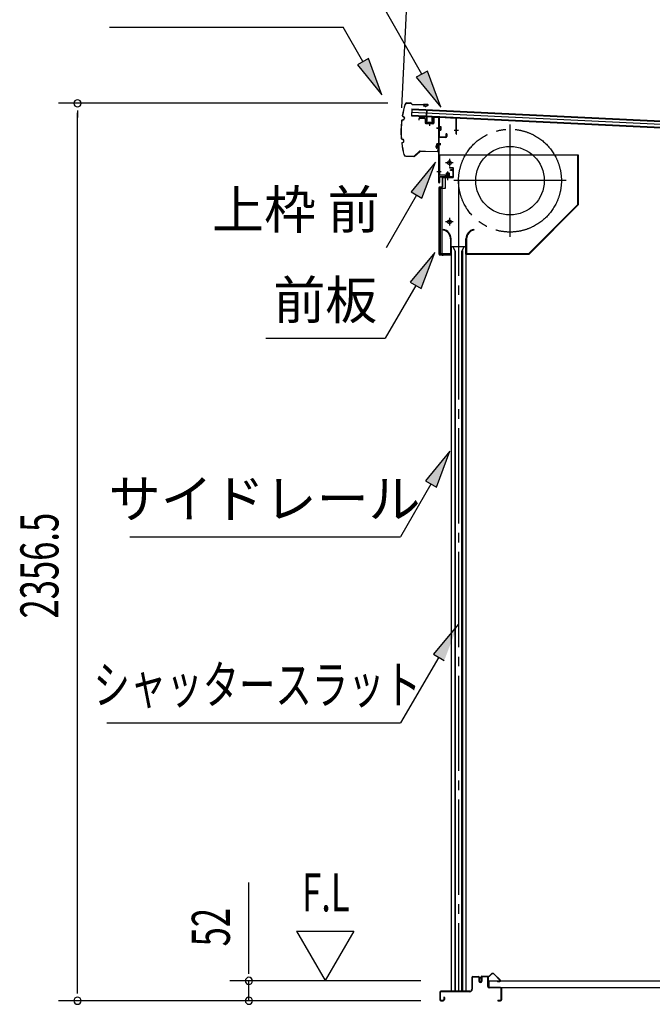
# Model space of a CAD drawing. Extents: x 543 to 20656, y 217 to 14052.
# Drawn here: x 11004 to 12665, y 2646 to 5232 of the extents above; entities that cross this region are included whole.
import ezdxf
from ezdxf.enums import TextEntityAlignment as Align

# ---------------------------------------------------------------- set-up
doc = ezdxf.new("R2010")
doc.units = 0
doc.header["$LTSCALE"] = 50
doc.header["$MEASUREMENT"] = 0
for name, pattern in [('1PL-ML', [23, 20, -1, 1, -1]), ('1PL-S', [4, 2.5, -0.5, 0.5, -0.5]), ('1PL-SL', [6.5, 5, -0.5, 0.5, -0.5]), ('HIDE-LL', [4, 3, -1]), ('HIDE-S', [1, 0.5, -0.5])]:
    doc.linetypes.add(name, pattern=pattern)
for name, color, linetype in [('HIKIDASHI', 6, 'CONTINUOUS'), ('SUNPOU', 4, 'CONTINUOUS'), ('サイドレ-ル', 3, 'CONTINUOUS'), ('シャッタ-', 6, 'CONTINUOUS'), ('スラット', 3, 'CONTINUOUS'), ('上枠前', 2, 'CONTINUOUS'), ('上枠前補強', 3, 'CONTINUOUS'), ('下枠前', 3, 'CONTINUOUS'), ('前板', 2, 'CONTINUOUS'), ('屋根U1', 7, 'CONTINUOUS'), ('屋根桟', 5, 'CONTINUOUS'), ('床押さえ', 1, 'CONTINUOUS'), ('床板', 7, 'CONTINUOUS'), ('鼻隠し前', 1, 'CONTINUOUS')]:
    doc.layers.add(name, color=color, linetype=linetype)
doc.styles.add('00', font='ROMANS', dxfattribs={"width": 0.666667, "bigfont": 'BIGFONT'})
doc.styles.add('01', font='ROMANS', dxfattribs={"height": 3, "bigfont": 'BIGFONT'})

msp = doc.modelspace()

# ---------------------------------------------------------------- linework, layer by layer
at = {"layer": 'HIKIDASHI'}
for p, q in [((12059.7, 5088.5), (11816.5, 5515.9)), ((11239.9, 5212.2), (11853.2, 5212.2)), ((11904.9, 5121.4), (11853.2, 5212.2)), ((11919.4, 5129.6), (11890.4, 5113.1)), ((11954.3, 5034.5), (11919.4, 5129.6)), ((11890.4, 5113.1), (11954.3, 5034.5)), ((12074.2, 5096.8), (12045.2, 5080.3)), ((12109.2, 5001.6), (12074.2, 5096.8)), ((12045.2, 5080.3), (12109.2, 5001.6)), ((12095.7, 4857.7), (12031.3, 4779.4)), ((12060.1, 4762.8), (12095.7, 4857.7)), ((12045.7, 4771.1), (11965.8, 4632.7)), ((12031.3, 4779.4), (12060.1, 4762.8)), ((12093.7, 4620.4), (12029.3, 4542.1)), ((12058.2, 4525.5), (12093.7, 4620.4)), ((12043.7, 4533.8), (11963.8, 4395.4)), ((12029.3, 4542.1), (12058.2, 4525.5)), ((11650.5, 4395.4), (11963.8, 4395.4)), ((12133.6, 4098.6), (12069.1, 4020.4)), ((12098, 4003.7), (12133.6, 4098.6)), ((12083.6, 4012), (12003.7, 3873.6)), ((12069.1, 4020.4), (12098, 4003.7)), ((11293.4, 3873.6), (12003.7, 3873.6)), ((12154.7, 3643.8), (12089.9, 3565.9)), ((12104.2, 3557.5), (12003.7, 3385.4)), ((12089.9, 3565.9), (12118.6, 3549.1)), ((11233, 3385.4), (12003.7, 3385.4))]:
    msp.add_line(p, q, dxfattribs=at)
for points in [[(11890.4, 5113.1), (11919.4, 5129.6), (11954.3, 5034.5)], [(12045.2, 5080.3), (12074.2, 5096.8), (12109.2, 5001.6)], [(12060.1, 4762.8), (12031.3, 4779.4), (12095.7, 4857.7)], [(12058.2, 4525.5), (12029.3, 4542.1), (12093.7, 4620.4)], [(12098, 4003.7), (12069.1, 4020.4), (12133.6, 4098.6)], [(12118.6, 3549.1), (12089.9, 3565.9), (12154.7, 3643.8)]]:
    msp.add_solid(points, dxfattribs=at)
at = {"layer": 'SUNPOU'}
for p, q in [((12007.6, 4999.7), (12032.5, 5518.4)), ((11970.6, 5012), (11105.8, 5012)), ((11155.8, 4993.3), (11155.8, 4974.5)), ((11155.8, 2680.6), (11155.8, 4987)), ((11605.8, 2732.8), (11605.8, 2965.8)), ((11730.8, 2838.7), (11805.8, 2708.8)), ((11730.8, 2838.7), (11880.8, 2838.7)), ((11880.8, 2838.7), (11805.8, 2708.8)), ((11605.8, 2726.6), (11605.8, 2745.3)), ((11155.8, 2674.4), (11155.8, 2693.1)), ((12056.8, 2707.8), (11555.8, 2707.8)), ((11605.8, 2655.6), (11605.8, 2707.8)), ((12056.8, 2655.6), (11105.8, 2655.6)), ((12056.8, 2655.6), (11555.8, 2655.6))]:
    msp.add_line(p, q, dxfattribs=at)
for centre, start, end in [((11155.8, 5012), 90, 270), ((11155.8, 5012), 270, 90), ((11605.8, 2707.8), 90, 270), ((11605.8, 2707.8), 270, 90), ((11155.8, 2655.6), 90, 270), ((11155.8, 2655.6), 270, 90), ((11605.8, 2655.6), 90, 270), ((11605.8, 2655.6), 270, 90)]:
    msp.add_arc(centre, 9.38, start, end, dxfattribs=at)
at = {"layer": 'サイドレ-ル'}
for p, q in [((12136.6, 4635.9), (12136.6, 2680.6)), ((12136.6, 4635.9), (12175.6, 4635.9)), ((12147.8, 4622.5), (12141.1, 4635.9)), ((12164.4, 4622.5), (12171.1, 4635.9)), ((12175.6, 4635.9), (12175.6, 2680.6)), ((12146.1, 4625.9), (12146.1, 2680.6)), ((12147.8, 2680.6), (12147.8, 4622.5)), ((12164.4, 2680.6), (12164.4, 4622.5)), ((12166.1, 4625.9), (12166.1, 2680.6))]:
    msp.add_line(p, q, dxfattribs=at)
at = {"layer": 'シャッタ-', "color": 6, "linetype": '1PL-ML'}
for p, q in [((12291.1, 4956.4), (12291.1, 4661.4)), ((12132.1, 4865.9), (12132.1, 4845.9)), ((12438.6, 4808.9), (12143.6, 4808.9)), ((12132.1, 4710.9), (12132.1, 4690.9))]:
    msp.add_line(p, q, dxfattribs=at)
at = {"layer": 'シャッタ-'}
for p, q in [((12471.1, 4875.9), (12106.1, 4875.9)), ((12106.1, 4875.9), (12106.1, 4823.9)), ((12469.5, 4746.5), (12469.5, 4875.9)), ((12471.1, 4745.9), (12471.1, 4875.9)), ((12106.1, 4823.9), (12121.1, 4823.9)), ((12121.1, 4823.9), (12121.1, 4787.9)), ((12108.1, 4787.9), (12108.1, 4615.9)), ((12121.1, 4787.9), (12108.1, 4787.9)), ((12340.4, 4617.5), (12469.5, 4746.5)), ((12341.1, 4615.9), (12471.1, 4745.9)), ((12116.1, 4680.9), (12115.8, 4679.3)), ((12196.1, 4680.9), (12196.4, 4679.3)), ((12135, 4655.9), (12135, 4617.5)), ((12136.6, 4615.9), (12136.6, 4655.9)), ((12175.6, 4615.9), (12175.6, 4655.9)), ((12177.2, 4655.9), (12177.2, 4617.5)), ((12108.1, 4617.5), (12135, 4617.5)), ((12108.1, 4615.9), (12136.6, 4615.9)), ((12175.6, 4615.9), (12341.1, 4615.9)), ((12177.2, 4617.5), (12340.4, 4617.5))]:
    msp.add_line(p, q, dxfattribs=at)
at = {"layer": 'シャッタ-', "color": 6}
for p, q in [((12142.1, 4855.9), (12122.1, 4855.9)), ((12142.1, 4700.9), (12122.1, 4700.9))]:
    msp.add_line(p, q, dxfattribs=at)
at = {"layer": 'シャッタ-'}
for centre, radius in [((12291.1, 4808.9), 90), ((12132.1, 4855.9), 5), ((12132.1, 4700.9), 5)]:
    msp.add_circle(centre, radius, dxfattribs=at)
for centre, radius, start, end in [((12111, 4655.8), 25.6, 0.2161, 78.4874), ((12201.2, 4655.8), 25.6, 101.5126, 179.7839), ((12111, 4655.8), 24, 0.2232, 78.4874), ((12201.2, 4655.8), 24, 101.5126, 179.7768)]:
    msp.add_arc(centre, radius, start, end, dxfattribs=at)
at = {"layer": 'スラット', "color": 6, "linetype": '1PL-SL'}
msp.add_line((12156.1, 4808.9), (12156.1, 2680.6), dxfattribs=at)
msp.add_circle((12291.1, 4808.9), 135, dxfattribs=at)
at = {"layer": '上枠前'}
for p, q in [((12052.1, 4971.3), (12052.1, 4968.4)), ((12052.1, 4968.4), (12053.1, 4968.4)), ((12053.1, 4968.4), (12053.1, 4971.3)), ((12055.2, 4973.2), (12066.2, 4972.6)), ((12055.3, 4974.2), (12066.3, 4973.6)), ((12068.1, 4970.6), (12068.1, 4961.4)), ((12069.1, 4970.6), (12069.1, 4961.4)), ((12090.1, 4973.9), (12090.1, 4960.2)), ((12091.1, 4973.9), (12091.1, 4960.2)), ((12093.2, 4975.9), (12102.2, 4975.4)), ((12093.3, 4976.9), (12102.3, 4976.4)), ((12104, 4803.9), (12104, 4973.4)), ((12105, 4803.9), (12105, 4973.4)), ((12070, 4960.4), (12089, 4959.2)), ((12070, 4959.4), (12089, 4958.2)), ((12079.6, 4962.2), (12079.6, 4952.9)), ((12109.4, 4946.4), (12098.4, 4946.4)), ((12098.7, 4946.4), (12109.7, 4946.4)), ((12109.8, 4946.4), (12098.8, 4946.4)), ((12099, 4946.4), (12110, 4946.4)), ((12099.9, 4946.4), (12108.7, 4946.4)), ((12099, 4906.4), (12110, 4906.4)), ((12099, 4903.9), (12110, 4903.9)), ((12139, 4836.9), (12135, 4836.9)), ((12135, 4835.9), (12135, 4836.9)), ((12139, 4835.9), (12135, 4835.9)), ((12099, 4832.9), (12110, 4832.9)), ((12106, 4815.9), (12106, 4803.9)), ((12139, 4818.9), (12108, 4818.9)), ((12139, 4818.9), (12108, 4818.9)), ((12139, 4817.9), (12108, 4817.9)), ((12122.2, 4817.4), (12122.8, 4817.9)), ((12133.8, 4817.4), (12122.2, 4817.4)), ((12133.2, 4820.2), (12122.7, 4820.2)), ((12122.8, 4818.9), (12133.2, 4818.9)), ((12122.8, 4818.7), (12122.8, 4817.9)), ((12133.2, 4818.7), (12122.8, 4818.7)), ((12123.5, 4827.2), (12123.5, 4820.2)), ((12131.5, 4828.2), (12124.5, 4828.2)), ((12125, 4828.2), (12125, 4817.4)), ((12126, 4828.2), (12126, 4817.4)), ((12128, 4812.1), (12128, 4832.9)), ((12130, 4828.2), (12130, 4817.4)), ((12131, 4828.2), (12131, 4817.4)), ((12132.5, 4820.2), (12132.5, 4827.2)), ((12133.2, 4817.9), (12133.2, 4818.7)), ((12133.8, 4817.4), (12133.2, 4817.9)), ((12141, 4833.9), (12141, 4820.9)), ((12142, 4833.9), (12142, 4820.9)), ((12142, 4832.1), (12142, 4822.7))]:
    msp.add_line(p, q, dxfattribs=at)
at = {"layer": '上枠前', "color": 6, "linetype": '1PL-S'}
msp.add_line((12099.1, 4832.9), (12110.1, 4832.9), dxfattribs=at)
at = {"layer": '上枠前'}
for centre, radius, start, end in [((12055.1, 4971.3), 3, 86.5, 180), ((12055.1, 4971.3), 2, 86.5, 180), ((12066.1, 4970.6), 2, 0, 86.5), ((12066.1, 4970.6), 3, 0, 86.5), ((12093.1, 4973.9), 3, 86.5, 180), ((12093.1, 4973.9), 2, 86.5, 180), ((12102, 4973.4), 2, 0, 84.3595), ((12102, 4973.4), 3, 0, 84.3595), ((12070.1, 4961.4), 2, 180, 266.5), ((12070.1, 4961.4), 1, 180, 266.5), ((12089.1, 4960.2), 1, 266.5, 0), ((12089.1, 4960.2), 2, 266.5, 0), ((12139, 4833.9), 3, 0, 90), ((12139, 4833.9), 2, 0, 90), ((12108, 4815.9), 3, 90, 180), ((12108, 4815.9), 2, 90, 180), ((12122.7, 4819.4), 0.75, 90, 270), ((12124.5, 4827.2), 1, 90, 180), ((12131.5, 4827.2), 1, 0, 90), ((12133.2, 4819.4), 0.75, 270, 90), ((12139, 4820.9), 2, 270, 0), ((12139, 4820.9), 3, 270, 0), ((12105, 4803.9), 1, 180, 0)]:
    msp.add_arc(centre, radius, start, end, dxfattribs=at)
at = {"layer": '上枠前補強'}
for p, q in [((12151, 4973.3), (12105, 4976.4)), ((12105, 4974), (12105, 4976.4)), ((12105, 4924.6), (12105, 4974)), ((12106.2, 4924.6), (12106.2, 4974)), ((12148.9, 4972.2), (12107.3, 4975)), ((12149.8, 4931.4), (12149.8, 4971.2)), ((12151, 4971.2), (12151, 4973.3)), ((12151, 4931.4), (12151, 4971.2)), ((12110.3, 4946.4), (12099.5, 4946.4)), ((12099.9, 4946.4), (12108.7, 4946.4)), ((12100.4, 4946.4), (12111.4, 4946.4)), ((12106.7, 4950.8), (12109.2, 4950.8)), ((12106.7, 4941.9), (12109.2, 4941.9)), ((12109.2, 4950.8), (12109.2, 4941.9)), ((12156, 4940.3), (12144.8, 4940.3)), ((12107.2, 4923.6), (12122.8, 4923.6)), ((12122.8, 4922.4), (12107.2, 4922.4)), ((12123.8, 4924.6), (12123.8, 4931.8)), ((12125, 4931.8), (12125, 4924.6))]:
    msp.add_line(p, q, dxfattribs=at)
at = {"layer": '上枠前補強', "linetype": 'HIDE-S'}
for p, q in [((12106, 4944.4), (12109, 4944.4)), ((12106.2, 4948.4), (12109.2, 4948.4)), ((12106.7, 4949.4), (12109.2, 4949.4)), ((12106.7, 4943.4), (12109.2, 4943.4))]:
    msp.add_line(p, q, dxfattribs=at)
at = {"layer": '上枠前補強'}
for centre, radius, start, end in [((12107.2, 4974), 2.2, 86.1762, 180), ((12107.2, 4974), 1, 86.1762, 180), ((12148.8, 4971.2), 2.2, 0, 86.1762), ((12148.8, 4971.2), 1, 0, 86.1762), ((12106.7, 4951.3), 0.5, 180, 270), ((12106.7, 4941.4), 0.5, 90, 180), ((12107.2, 4924.6), 2.2, 180, 270), ((12107.2, 4924.6), 1, 180, 270), ((12122.8, 4924.6), 1, 270, 0), ((12122.8, 4924.6), 2.2, 270, 0), ((12124.4, 4931.8), 0.6, 0, 180), ((12150.4, 4931.4), 0.6, 180, 0)]:
    msp.add_arc(centre, radius, start, end, dxfattribs=at)
at = {"layer": '上枠前補強', "linetype": 'HIDE-S'}
for centre, start, end in [((12106.7, 4950.9), 180, 270), ((12106.7, 4941.9), 90, 180)]:
    msp.add_arc(centre, 1.5, start, end, dxfattribs=at)
at = {"layer": '下枠前'}
for p, q in [((12190.8, 2715.9), (12190.8, 2685.6)), ((12192, 2715.9), (12192, 2685.6)), ((12194, 2719.1), (12207.5, 2719.1)), ((12208.6, 2717.9), (12194, 2717.9)), ((12207.5, 2719.1), (12208.6, 2719.1)), ((12209.6, 2716.9), (12209.6, 2707.1)), ((12210.8, 2716.9), (12210.8, 2707.1)), ((12215.8, 2717.4), (12215.8, 2709.1)), ((12217, 2717.4), (12217, 2707.1)), ((12232.1, 2719.6), (12218, 2719.6)), ((12230.3, 2718.4), (12218, 2718.4)), ((12232.1, 2718.4), (12219.5, 2718.4)), ((12233.1, 2692.6), (12233.1, 2717.4)), ((12234.3, 2692.6), (12234.3, 2717.4)), ((12215.8, 2712.2), (12215.8, 2707.1)), ((12266.1, 2690.6), (12236.3, 2690.6)), ((12237.3, 2689.4), (12236.3, 2689.4)), ((12266.1, 2689.4), (12237.3, 2689.4)), ((12106.8, 2677.4), (12106.8, 2658.8)), ((12108, 2677.4), (12108, 2658.8)), ((12185.8, 2680.6), (12110, 2680.6)), ((12185.8, 2679.4), (12110, 2679.4)), ((12117.6, 2664.5), (12117.6, 2658.8)), ((12118.8, 2664.5), (12118.8, 2658.8)), ((12184.2, 2680.6), (12143.5, 2680.6)), ((12268.1, 2658.8), (12268.1, 2687.4)), ((12269.3, 2658.8), (12269.3, 2687.4)), ((12269.3, 2658.8), (12269.3, 2687.4)), ((12110, 2656.8), (12115.6, 2656.8)), ((12110, 2656.8), (12115.6, 2656.8)), ((12110, 2655.6), (12115.6, 2655.6)), ((12110, 2655.6), (12115.6, 2655.6)), ((12259.9, 2656.8), (12266.1, 2656.8)), ((12259.9, 2655.6), (12266.1, 2655.6))]:
    msp.add_line(p, q, dxfattribs=at)
for centre, radius, start, end in [((12194, 2715.9), 3.2, 90, 180), ((12194, 2715.9), 2, 90, 180), ((12208.6, 2716.9), 2.2, 0, 90), ((12208.6, 2716.9), 1, 0, 90), ((12218, 2717.4), 2.2, 90, 180), ((12218, 2717.4), 1, 90, 180), ((12232.1, 2717.4), 2.2, 0, 90), ((12232.1, 2717.4), 1, 0, 90), ((12213.3, 2707.1), 3.7, 180, 270), ((12213.3, 2707.1), 2.5, 180, 270), ((12213.3, 2707.1), 2.5, 270, 0), ((12213.3, 2707.1), 3.7, 270, 0), ((12236.3, 2692.6), 3.2, 180, 270), ((12236.3, 2692.6), 2, 180, 270), ((12266.1, 2687.4), 3.2, 0, 90), ((12266.1, 2687.4), 2, 0, 84.2608), ((12110, 2677.4), 3.2, 90, 180), ((12110, 2677.4), 2, 90, 180), ((12118.2, 2664.5), 0.6, 90, 180), ((12118.2, 2664.5), 0.6, 0, 90), ((12185.8, 2685.6), 5, 270, 0), ((12185.8, 2685.6), 6.2, 270, 0), ((12110, 2658.8), 3.2, 180, 270), ((12110, 2658.8), 3.2, 180, 270), ((12110, 2658.8), 2, 180, 270), ((12110, 2658.8), 2, 180, 270), ((12115.6, 2658.8), 3.2, 270, 0), ((12115.6, 2658.8), 2, 270, 0), ((12259.9, 2656.2), 0.6, 90, 180), ((12259.9, 2656.2), 0.6, 180, 270), ((12266.1, 2658.8), 2, 270, 0), ((12266.1, 2658.8), 3.2, 270, 0)]:
    msp.add_arc(centre, radius, start, end, dxfattribs=at)
at = {"layer": '下枠前', "color": 6, "linetype": 'HIDE-LL'}
msp.add_arc((12266.1, 2687.4), 2, 84.2608, 90, dxfattribs=at)
at = {"layer": '前板', "color": 2}
for p, q in [((12132.5, 4843.1), (12141, 4843.1)), ((12132.5, 4843.1), (12132.5, 4842.6)), ((12132.5, 4842.6), (12141, 4842.6)), ((12142, 4818.6), (12142, 4841.6)), ((12142.5, 4818.6), (12142.5, 4841.6)), ((12114, 4793.6), (12114, 4816.1)), ((12114.5, 4793.6), (12114.5, 4816.1)), ((12115.5, 4817.6), (12141, 4817.6)), ((12115.5, 4817.1), (12141, 4817.1)), ((12128, 4810.4), (12128, 4821.7)), ((12105, 4615.6), (12105, 4791.1)), ((12105, 4790.1), (12110, 4790.1)), ((12105.5, 4791.1), (12105.5, 4790.1)), ((12105.5, 4616.1), (12105.5, 4790.1)), ((12106.5, 4792.6), (12113, 4792.6)), ((12106.5, 4792.1), (12113, 4792.1)), ((12113, 4619.1), (12113, 4787.1)), ((12105, 4616.1), (12110, 4616.1)), ((12105.5, 4616.1), (12105.5, 4615.6)), ((12106.5, 4614.6), (12134.4, 4614.6)), ((12106.5, 4614.1), (12109, 4614.1)), ((12106.6, 4614.1), (12134.4, 4614.1)), ((12111.5, 4614.1), (12111.5, 4614.6)), ((12114, 4617.2), (12114, 4611.6)), ((12116.5, 4614.1), (12116.5, 4614.6)), ((12126.9, 4614.6), (12126.9, 4615.1)), ((12126.9, 4615.1), (12134.4, 4615.1))]:
    msp.add_line(p, q, dxfattribs=at)
for centre, radius, start, end in [((12141, 4841.6), 1.5, 0, 90), ((12141, 4841.6), 1, 0, 90), ((12115.5, 4816.1), 1.5, 90, 180), ((12115.5, 4816.1), 1, 90, 180), ((12141, 4818.6), 1.5, 270, 0), ((12141, 4818.6), 1, 270, 0), ((12106.5, 4791.1), 1.5, 90, 180), ((12106.5, 4791.1), 1, 90, 180), ((12110, 4787.1), 3, 0, 90), ((12113, 4793.6), 1, 270, 0), ((12113, 4793.6), 1.5, 270, 0), ((12106.5, 4615.6), 1.5, 180, 270), ((12106.5, 4615.6), 1, 180, 270), ((12110, 4619.1), 3, 270, 0), ((12134.4, 4614.6), 0.5, 270, 90)]:
    msp.add_arc(centre, radius, start, end, dxfattribs=at)
at = {"layer": '屋根U1'}
for p, q in [((12033.2, 4997.1), (12032.4, 4979.1)), ((12033.2, 4997.1), (14377, 4884.4)), ((12033.2, 4995.6), (14352, 4884.1)), ((12032.4, 4980.6), (14351.3, 4869.1)), ((12032.4, 4979.1), (14376.2, 4866.4)), ((12032.8, 4989.1), (14351.7, 4877.6))]:
    msp.add_line(p, q, dxfattribs=at)
at = {"layer": '屋根桟', "color": 2}
for p, q in [((12072.3, 4976.9), (12073.1, 4993.7)), ((12073.1, 4993.7), (12074.1, 4993.6)), ((12073.2, 4975.2), (12074.1, 4993.6)), ((12052.3, 4977.2), (12052.3, 4978.2)), ((12052.3, 4978.2), (12071.3, 4977.3)), ((12052.3, 4977.2), (12071.3, 4976.3)), ((12055.2, 4977.1), (12056.9, 4975.9)), ((12055.8, 4977.9), (12057.5, 4976.7)), ((12059.7, 4975.9), (12063.7, 4975.7)), ((12059.7, 4974.9), (12063.6, 4974.7)), ((12067.7, 4977.3), (12065.9, 4976.3)), ((12068.2, 4976.5), (12066.4, 4975.4)), ((12072.2, 4975.2), (12071.6, 4962.2)), ((12073.2, 4975.2), (12072.6, 4962.2)), ((12086.6, 4961.5), (12087.2, 4974.5)), ((12087.2, 4974.5), (12088.2, 4974.4)), ((12087.6, 4961.5), (12088.2, 4974.4)), ((12073.5, 4961.1), (12085.5, 4960.6)), ((12073.5, 4960.1), (12085.5, 4959.6)), ((12075.8, 4961), (12075.9, 4962.8)), ((12075.9, 4962.8), (12083.3, 4962.5)), ((12077, 4961), (12077.1, 4962.8)), ((12082, 4960.7), (12082.1, 4962.5)), ((12083.2, 4960.7), (12083.3, 4962.5))]:
    msp.add_line(p, q, dxfattribs=at)
for centre, radius, start, end in [((12059.9, 4979.9), 5, 233.5558, 267.2459), ((12059.9, 4979.9), 4, 233.5558, 267.2459), ((12063.9, 4979.7), 5, 267.2459, 300.9359), ((12063.9, 4979.7), 4, 267.2459, 300.9359), ((12071.2, 4975.3), 2, 357.2459, 87.2459), ((12071.2, 4975.3), 1, 357.2459, 87.2459), ((12073.6, 4962.1), 2, 177.2459, 267.2459), ((12073.6, 4962.1), 1, 177.2459, 267.2459), ((12076, 4961), 1, 267.2459, 357.2459), ((12083, 4960.7), 1, 177.2459, 267.2459), ((12085.6, 4961.6), 1, 267.2459, 357.2459), ((12085.6, 4961.6), 2, 267.2459, 357.2459)]:
    msp.add_arc(centre, radius, start, end, dxfattribs=at)
at = {"layer": '床押さえ'}
for p, q in [((12214.3, 2714.4), (12214.3, 2717.6)), ((12215.1, 2714.4), (12215.1, 2717.6)), ((12217.1, 2720.4), (12235.5, 2720.4)), ((12217.1, 2719.6), (12235.5, 2719.6)), ((12236.9, 2721), (12241.6, 2725.7)), ((12237.4, 2720.4), (12242.2, 2725.2)), ((12249.2, 2725.2), (12264.8, 2709.6)), ((12249.8, 2725.7), (12265.3, 2710.2)), ((12214.3, 2714.4), (12215.1, 2714.4)), ((12214.9, 2714.4), (12215.1, 2714.4)), ((12263.3, 2706.2), (12258.1, 2706.2)), ((12258.1, 2706.2), (12258.1, 2705.4)), ((12263.3, 2705.4), (12258.1, 2705.4))]:
    msp.add_line(p, q, dxfattribs=at)
for centre, radius, start, end in [((12217.1, 2717.6), 2.8, 90, 180), ((12217.1, 2717.6), 2, 90, 180), ((12235.5, 2722.4), 2, 270, 315), ((12235.5, 2722.4), 2.8, 270, 315), ((12245.7, 2721.6), 5.8, 45, 135), ((12245.7, 2721.6), 5, 45, 135), ((12263.3, 2708.2), 2.8, 270, 45), ((12263.3, 2708.2), 2, 270, 45)]:
    msp.add_arc(centre, radius, start, end, dxfattribs=at)
at = {"layer": '床板'}
for p, q in [((12235.5, 2707.8), (14270.5, 2707.8)), ((12235.5, 2707.8), (12235.5, 2690.8)), ((12235.5, 2690.8), (14270.5, 2690.8))]:
    msp.add_line(p, q, dxfattribs=at)
at = {"layer": '鼻隠し前'}
for p, q in [((12020.7, 5013), (12030.2, 5012.8)), ((12020.7, 5013), (12030.2, 5012.8)), ((12020.7, 5012.5), (12030.2, 5012.3)), ((12031.8, 5011.4), (12032.5, 5010.4)), ((12032.2, 5011.6), (12032.9, 5010.6)), ((12034.5, 5009.7), (12075, 5008.8)), ((12034.5, 5009.2), (12074.9, 5008.3)), ((12064.4, 5005.3), (12064.6, 5005.7)), ((12068.2, 5003.6), (12064.4, 5005.3)), ((12075, 5008.8), (12064.5, 5009)), ((12068.4, 5004.1), (12064.6, 5005.7)), ((12070.1, 5004.2), (12075.5, 5006.5)), ((12075.8, 5006.1), (12070.4, 5003.7)), ((12008.6, 4968.7), (12011.6, 4969.2)), ((12008.6, 4968.2), (12011.7, 4968.7)), ((12009.8, 4977.4), (12012.6, 4976.1)), ((12010, 4977.9), (12012.8, 4976.5)), ((12013.7, 4974), (12013.2, 4970.9)), ((12014.1, 4973.9), (12013.7, 4970.8)), ((12007.4, 4917.9), (12010.4, 4917.2)), ((12007.5, 4918.4), (12010.5, 4917.7)), ((12012.3, 4912.4), (12012, 4915.5)), ((12012.8, 4912.4), (12012.5, 4915.5)), ((12008.3, 4909.1), (12011.1, 4910.3)), ((12008.5, 4908.6), (12011.3, 4909.9)), ((12055.2, 4886.7), (12069.7, 4886.4)), ((12055.2, 4886.7), (12099.9, 4885.7)), ((12055.5, 4886.2), (12069.7, 4885.9)), ((12055.5, 4886.2), (12099.8, 4885.2)), ((12096.8, 4897.8), (12098.4, 4894)), ((12099.1, 4905.4), (12096.9, 4900)), ((12097.2, 4898), (12098.9, 4894.2)), ((12097.3, 4899.8), (12099.6, 4905.1)), ((12098.4, 4894), (12098.9, 4894.2)), ((12101.4, 4904.6), (12101.9, 4887.8)), ((12102.4, 4887.8), (12101.9, 4904.6)), ((12102, 4901.8), (12102.4, 4887.8)), ((12017.5, 4873.1), (12023.4, 4872.9)), ((12017.5, 4873.1), (12038.4, 4872.6)), ((12017.6, 4873.6), (12023.4, 4873.4)), ((12023.4, 4873.4), (12038.4, 4873.1)), ((12039.8, 4873.6), (12053.8, 4886.1)), ((12040.1, 4873.2), (12054.1, 4885.7))]:
    msp.add_line(p, q, dxfattribs=at)
for centre, radius, start, end in [((12254.9, 4937.7), 250, 163.4129, 170.3495), ((12254.9, 4937.7), 249.5, 163.4129, 170.3382), ((12020.6, 5007.5), 5.5, 88.7088, 163.4129), ((12020.6, 5007.5), 5, 88.7088, 163.4129), ((12030.1, 5010.3), 2.5, 32.3989, 88.7088), ((12030.1, 5010.3), 2, 32.3989, 88.7088), ((12034.6, 5011.7), 2.5, 212.3989, 268.7088), ((12034.6, 5011.7), 2, 212.3989, 268.7088), ((12069.2, 5005.9), 2.5, 246.9074, 299.035), ((12069.2, 5005.9), 2, 246.9074, 299.035), ((12074.9, 5007.3), 1, 304.2465, 88.7088), ((12074.9, 5007.3), 1.5, 304.2465, 88.7088), ((12254.9, 4937.7), 250, 173.2839, 184.1366), ((12254.9, 4937.7), 249.5, 173.2952, 184.1227), ((12009, 4966.2), 2.5, 100.2514, 162.6446), ((12009, 4966.2), 2, 100.2514, 161.3838), ((12010.9, 4979.7), 2.5, 180.9956, 243.3815), ((12010.9, 4979.7), 2, 182.2573, 243.3815), ((12011.2, 4971.2), 2, 280.2514, 351.8165), ((12011.2, 4971.2), 2.5, 280.2514, 351.8165), ((12011.7, 4974.3), 2, 351.8165, 63.3815), ((12011.7, 4974.3), 2.5, 351.8165, 63.3815), ((12008, 4920.3), 2.5, 194.7731, 257.1662), ((12008, 4920.3), 2, 196.0338, 257.1662), ((12010, 4915.3), 2, 5.6012, 77.1662), ((12010, 4915.3), 2.5, 5.6012, 77.1662), ((12010.3, 4912.2), 2, 294.0361, 5.6012), ((12010.3, 4912.2), 2.5, 294.0361, 5.6012), ((12009.3, 4906.8), 2.5, 114.0361, 176.422), ((12254.9, 4937.7), 250, 187.0672, 194.0047), ((12009.3, 4906.8), 2, 114.0361, 175.1603), ((12254.9, 4937.7), 249.5, 187.0804, 194.0047), ((12254.9, 4937.7), 249.5, 187.0804, 194.0047), ((12055.4, 4884.2), 2.5, 88.7088, 131.7339), ((12055.4, 4884.2), 2, 88.7088, 131.7339), ((12099.1, 4898.8), 2.5, 151.3827, 203.5102), ((12099.1, 4898.8), 2, 151.3827, 203.5102), ((12100.4, 4904.6), 1.5, 1.7088, 146.1711), ((12100.4, 4904.6), 1, 1.7088, 146.1711), ((12099.9, 4887.7), 2.5, 268.7088, 1.7088), ((12099.9, 4887.7), 2, 268.7088, 1.7088), ((12017.7, 4878.6), 5.5, 194.0047, 268.7088), ((12017.7, 4878.6), 5, 194.0047, 268.7088), ((12038.4, 4875.1), 2, 268.7088, 311.7339), ((12038.4, 4875.1), 2.5, 268.7088, 311.7339)]:
    msp.add_arc(centre, radius, start, end, dxfattribs=at)

# ---------------------------------------------------------------- texts
at = {"layer": 'HIKIDASHI', "style": '01'}
for s, p in [('上枠 前', (11729.1, 4732.7)), ('前板', (11806.2, 4495.4)), ('サイドレール', (11646.9, 3973.6))]:
    msp.add_text(s, height=100, dxfattribs=at).set_placement(p, align=Align.MIDDLE_CENTER)
at = {"layer": 'HIKIDASHI', "style": '01', "width": 0.7}
msp.add_text('シャッタースラット', height=100, dxfattribs=at).set_placement((11627.6, 3485.4), align=Align.MIDDLE_CENTER)
at = {"layer": 'SUNPOU', "style": '00', "width": 0.666667}
for s, p in [('2356.5', (11105.8, 3659.2)), ('52', (11555.8, 2798.3))]:
    msp.add_text(s, height=100, rotation=90, dxfattribs=at).set_placement(p)
at = {"layer": 'SUNPOU', "style": '00', "width": 0.67}
msp.add_text('F.L', height=100, dxfattribs=at).set_placement((11745.1, 2890.2))

doc.saveas('drawing.dxf')
